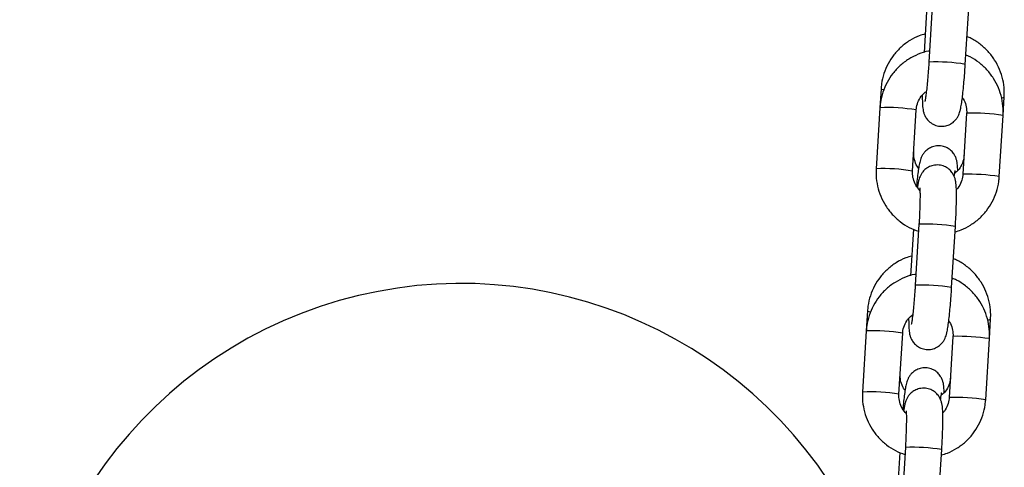
# Model space of a CAD drawing. Units: millimetres. Extents: x 0 to 12.8, y 1 to 16.1.
# Drawn here: x 6.4 to 6.6, y 13.2 to 13.3 of the extents above; entities that cross this region are included whole.
import ezdxf

# ---------------------------------------------------------------- set-up
doc = ezdxf.new("R2010")
doc.units = ezdxf.units.MM

# ---------------------------------------------------------------- blocks, each defined once
blk = doc.blocks.new('K144-A')
at = {"color": 7, "linetype": 'Continuous', "lineweight": 25}
for p, q in [((6.547047928303816, 13.29423275348968), (6.546413410259281, 13.28385847516843)), ((6.546091637000079, 13.29339752888195), (6.545608438943252, 13.2854973105063)), ((6.55260184600849, 13.28347997422356), (6.553236364053025, 13.29385425254481)), ((6.538283124483148, 13.27931840826609), (6.538087207864753, 13.27611519987154)), ((6.559018560132988, 13.27480339226299), (6.559210636124424, 13.2779438069469)), ((6.538087207864753, 13.27611519987154), (6.537452689820218, 13.26574092155029)), ((6.543641125569427, 13.26536242060542), (6.544275643613962, 13.27573669892667)), ((6.552830124383779, 13.27518189320785), (6.552195606339244, 13.2648076148866)), ((6.552836298934214, 13.27518813264437), (6.552830123215988, 13.27518187324536)), ((6.558384042088453, 13.26442911394174), (6.559018560132988, 13.27480339226299)), ((6.552201780889679, 13.26481385432312), (6.552195606339244, 13.2648076148866)), ((6.544729496987945, 13.25632673654622), (6.54409497894341, 13.24595245822497)), ((6.550283414694438, 13.24557395728011), (6.550917932737154, 13.25594823560136)), ((6.543773205684208, 13.2554915119385), (6.5432900076292, 13.24759129356285)), ((6.535975988331136, 13.24159706562609), (6.535768776548882, 13.23820918292808)), ((6.556700128817117, 13.23689737531954), (6.556903499972411, 13.24022246430782)), ((6.535768776548882, 13.23820918292808), (6.535134258504347, 13.22783490460683)), ((6.541322694255375, 13.22745640366197), (6.541957212298091, 13.23783068198322)), ((6.550511693067908, 13.2372758762644), (6.549877175023373, 13.22690159794315)), ((6.550517867618344, 13.23728211570092), (6.550511691900117, 13.2372758563019)), ((6.556065610774401, 13.22652309699829), (6.556700128817117, 13.23689737531954)), ((6.549883349573808, 13.22690783737967), (6.549877175023373, 13.22690159794315)), ((6.541454774368337, 13.21758549499505), (6.540971576313329, 13.20968527661939)), ((6.542411065672074, 13.21842071960277), (6.541776547627539, 13.20804644128152)), ((6.547964983378567, 13.20766794033666), (6.548599501421283, 13.21804221865791))]:
    blk.add_line(p, q, dxfattribs=at)
at = {"color": 7, "linetype": 'Continuous', "lineweight": 25, "flags": 128}
for points in [[(6.538703849987376, 13.27912743624843), (6.538404926785749, 13.27921875470788), (6.53828313378546, 13.27931855513675)], [(6.536466890446552, 13.24138982184145), (6.536097790635556, 13.24149741206879), (6.535975997635266, 13.24159721249766)], [(6.556434418646693, 13.24008105817888), (6.556638977693017, 13.24010919178586), (6.556896520966636, 13.24020307213454), (6.556903500681817, 13.24022247592206)]]:
    blk.add_lwpolyline(points, dxfattribs=at)
at = {"color": 7, "linetype": 'Continuous', "lineweight": 25}
for centre, radius, start, end in [((6.547706544032569, 13.25422145504076), 0.02966517999512536, 80.50169821746246, 92.49837400406346), ((6.558855680993308, 13.27833537977717), 0.00052850149809275, 264.2967033864531, 312.1927565772698), ((6.539387656580236, 13.24659808288602), 0.02954575032116702, 80.47732580470522, 92.52267419648179), ((6.553753048253218, 13.24005602855364), 0.03514406304301145, 81.38312763666771, 91.4947567529791), ((6.538752312199738, 13.23621382014649), 0.02955573387507933, 80.47894809837727, 92.52021214629714), ((6.55311853051973, 13.22968175901174), 0.03514405427460084, 81.38312598628094, 91.494757633275), ((6.546021707884226, 13.22667493239573), 0.02967994774908569, 80.50465728906018, 92.49534271462355), ((6.466883274388981, 13.17126280552425), 0.07499999999999968, 25.74262763566152, 186.3030575151621), ((6.545388112716698, 13.21631543809731), 0.02966517999463228, 80.50169821746357, 92.49837400413931), ((6.537069225264365, 13.20869206594257), 0.0295457503209332, 80.47732580441252, 92.52267419648445), ((6.551434616937347, 13.20215001161018), 0.03514406304355621, 81.38312763666747, 91.49475675294143), ((6.536433880883867, 13.19830780320303), 0.02955573387506124, 80.47894809489729, 92.5202121462952), ((6.550800099203859, 13.19177574206828), 0.03514405427460456, 81.38312598628225, 91.49475763327486), ((6.543703276568356, 13.18876891545228), 0.02967994774882824, 80.50465728906045, 92.49534271462122)]:
    blk.add_arc(centre, radius, start, end, dxfattribs=at)
for points, knots in [([(6.54580102725851, 13.2886461016255), (6.545459085550481, 13.2885521808143), (6.544532086106135, 13.28829756274031), (6.543140995216906, 13.28755113028314), (6.541679891973051, 13.28646693546802), (6.540436378097017, 13.28513341413368), (6.539441196190471, 13.28360820762868), (6.538730426859563, 13.281932755553), (6.538382393105, 13.28047693398953), (6.538306952416694, 13.27959649486679), (6.538283124483148, 13.27931840826609)], [0, 0, 0, 0, 0.08301956421178769, 0.2250649385152417, 0.3670463879410157, 0.5089686183106822, 0.6508437562849644, 0.7926893391159844, 0.9345209503455238, 1, 1, 1, 1]), ([(6.559210636124424, 13.2779438069469), (6.559221482736409, 13.27832105556304), (6.559249710527017, 13.27930282698749), (6.559024175660686, 13.2808847652454), (6.558475220511188, 13.28262438885254), (6.557628375062284, 13.28424386910451), (6.556517419964455, 13.28569941399787), (6.555164614092807, 13.28692549200737), (6.553936608271049, 13.28776707683887), (6.553130098910349, 13.28808525545123), (6.552889326777238, 13.2881802432425)], [0, 0, 0, 0, 0.08839348316877071, 0.2300397993487736, 0.3718207719615152, 0.5136631816682006, 0.6555705961943912, 0.7975391839787147, 0.9395581442614803, 1, 1, 1, 1]), ([(6.546528836831219, 13.28574568294375), (6.546464287536598, 13.28573806605386), (6.545797496265384, 13.28565938393372), (6.54458093558316, 13.28521487257008), (6.542950423482414, 13.28440787814402), (6.541493361883856, 13.2832997805212), (6.540247731846482, 13.28196451343815), (6.539251226335925, 13.28043136842502), (6.538538321700632, 13.27874938381269), (6.538187636150558, 13.27728463616081), (6.538111458862493, 13.27639759041672), (6.538087207864753, 13.27611519987154)], [0, 0, 0, 0, 0.0141523810586841, 0.1461934517059136, 0.2782200292530137, 0.4102374893932427, 0.5422506482159675, 0.6742666666911211, 0.8062923389537111, 0.9383332683582541, 1, 1, 1, 1]), ([(6.559018560132988, 13.27480339226299), (6.559029485005174, 13.27518140006891), (6.55905794405118, 13.27616610184891), (6.55883287631588, 13.27775253188106), (6.558283941571806, 13.27949693388059), (6.557436756193799, 13.28111967659647), (6.556325323702201, 13.28257670709213), (6.554972146345624, 13.28380229030649), (6.553744388744978, 13.28464217273763), (6.552938355992244, 13.28495849354972), (6.552698044268998, 13.28505280187478)], [0, 0, 0, 0, 0.08833619104076637, 0.2301137782092084, 0.3720130088247104, 0.5139295627962198, 0.655857219461373, 0.7977871211647293, 0.9397119720403757, 0.9999999999999999, 0.9999999999999999, 0.9999999999999999, 0.9999999999999999]), ([(6.545293166190111, 13.27825404198888), (6.545294264253987, 13.27790960898478), (6.545296640005124, 13.27716440098852), (6.5453355600792, 13.27642400409372), (6.545402432412463, 13.27583577116316), (6.545502313462582, 13.27533968585744), (6.545706620335129, 13.27477081605998), (6.546052736454674, 13.27418156880453), (6.546598672618363, 13.27360899452601), (6.547355022918798, 13.27315357647644), (6.548283595274204, 13.27291616342741), (6.549230312392699, 13.27297584627508), (6.550048615684152, 13.27328485106359), (6.550662226617367, 13.27371642532803), (6.551102924608874, 13.27420008890426), (6.551399713915832, 13.27468221157001), (6.551588349141473, 13.27512196460561), (6.551723124660218, 13.2755547836236), (6.551853222032894, 13.27611817638667), (6.551988783460563, 13.2769156487097), (6.552138341849802, 13.27804562295337), (6.552280472108412, 13.27935579812624), (6.552414188782511, 13.28083058809848), (6.552521934628037, 13.28222700738156), (6.552578627081691, 13.28311591409642), (6.55260184600849, 13.28347997422356)], [0, 0, 0, 0, 0.05946695865035713, 0.1286614593433151, 0.1697227797567787, 0.2043448401285939, 0.2313681458485019, 0.2602996302969879, 0.2933472024543965, 0.3298349360287198, 0.3683339446530081, 0.40993928325662, 0.4447941832471959, 0.4753922205130379, 0.502975431816148, 0.5283664247545411, 0.5538007654964985, 0.5837373180090206, 0.627125513708282, 0.696020508323977, 0.759598156992829, 0.8264584497190841, 0.8913436269107147, 0.9554987578857239, 1, 1, 1, 1]), ([(6.546413410259281, 13.28385847516843), (6.546397027694927, 13.28359909536398), (6.546349373417631, 13.28284460075743), (6.5462569579766, 13.28160780485309), (6.54613613191106, 13.28023413449359), (6.546010266990213, 13.27902705558649), (6.545891175191007, 13.27808749226228), (6.545799381673366, 13.27749103064657), (6.54573593415518, 13.27718864541789), (6.545735851205625, 13.27718873305043), (6.545735824633828, 13.27718876112108)], [0, 0, 0, 0, 0.08321605078619213, 0.2420622594949622, 0.400648387874259, 0.5580054068169104, 0.7127564906815718, 0.8432790163722074, 0.9497974882514156, 1, 1, 1, 1]), ([(6.544275643613962, 13.27573669892667), (6.544290124128399, 13.27589101052531), (6.544340765530085, 13.2764306706717), (6.544634901326224, 13.27732197576502), (6.545207554406095, 13.27825541895386), (6.54574901359121, 13.27868611611889), (6.545986778509193, 13.27887524334842)], [0, 0, 0, 0, 0.1255663950718589, 0.4391321179619687, 0.7537123587494222, 1, 1, 1, 1]), ([(6.552101792233604, 13.27780740095518), (6.552154543755766, 13.27774246181748), (6.552452309030575, 13.27737590139209), (6.552727319417333, 13.27655569932035), (6.552853532056194, 13.27572063784141), (6.552833843516798, 13.27526749175327), (6.552830124383779, 13.27518189320785)], [0, 0, 0, 0, 0.09026020564682731, 0.5094896620639519, 0.9073434100337933, 1, 1, 1, 1]), ([(6.551314522643968, 13.26544803824568), (6.551313527887776, 13.26552299003238), (6.55130749216625, 13.26597776291005), (6.551268555839504, 13.26645063105611), (6.551175309629632, 13.26707294988814), (6.551004768586442, 13.26764963546743), (6.550699703394291, 13.26825130669699), (6.550218466988388, 13.26883744270112), (6.549520949180821, 13.26934137462235), (6.548648730104849, 13.26964930852087), (6.547711564294166, 13.269685487176), (6.546857222977285, 13.26946051651926), (6.546173627147089, 13.26906555313003), (6.545673177420047, 13.26859595268202), (6.545327203152572, 13.26810934395548), (6.545103454821235, 13.26765341296273), (6.544955310066887, 13.26723186028853), (6.544818719178527, 13.2667089943156), (6.544684493256516, 13.26600257440118), (6.544530191823303, 13.26494013772976), (6.544400336789129, 13.26387286286304), (6.54432512964451, 13.26309825734502), (6.544298862500743, 13.26282771557403)], [0, 0, 0, 0, 0.01824616667759292, 0.1107093251716731, 0.1617184312063104, 0.2009044204239039, 0.23651254945917, 0.2776716342931577, 0.3235051443615155, 0.3725854875360495, 0.4227222730747252, 0.4702651606988732, 0.511337764047007, 0.5481092376908457, 0.581621965903831, 0.6137058997430967, 0.6494489218086602, 0.6967784787847289, 0.7820453138289695, 0.8652179082182357, 0.9529254763744708, 1, 1, 1, 1]), ([(6.544671636630317, 13.26587336103098), (6.544584548885557, 13.26597799175711), (6.544249507433794, 13.26638052406402), (6.543944644536912, 13.26723727116264), (6.543817295240676, 13.26807111478542), (6.543836335577741, 13.26852553050544), (6.543840133496649, 13.26861617144045)], [0, 0, 0, 0, 0.1380539005114708, 0.5311169776131602, 0.9064733157549693, 1, 1, 1, 1]), ([(6.552390773637687, 13.2679985720119), (6.552376473801648, 13.26784614211688), (6.552326331332385, 13.26731164571579), (6.552031836895201, 13.26643230015766), (6.551498083429412, 13.26555463257541), (6.551004584444688, 13.26516398007011), (6.55081339842656, 13.26501263771884)], [0, 0, 0, 0, 0.1313108385599367, 0.4604422930952408, 0.7909704127702978, 1, 1, 1, 1]), ([(6.550917932737154, 13.25594823560136), (6.550934053638064, 13.25622072640676), (6.550980987941164, 13.25701405466812), (6.551042166326458, 13.2583044448033), (6.551090472844241, 13.2597393993969), (6.551110935467311, 13.26102803425279), (6.551100979088749, 13.26214241482598), (6.55106276681983, 13.26292523350225), (6.550995553746195, 13.26351117278905), (6.55089573228435, 13.26400765921376), (6.55069141357382, 13.26457644932493), (6.55034530065024, 13.26516571808811), (6.549799363471554, 13.26573828554815), (6.549043013489443, 13.26619370566045), (6.548114441023078, 13.26643111831477), (6.547167723999171, 13.26637143474586), (6.546349420491258, 13.26606243269493), (6.545735810205604, 13.265630849944), (6.545295110145905, 13.26514721355529), (6.544998327811133, 13.26466499916792), (6.544809665449809, 13.26422560313899), (6.544675027754072, 13.26379097093691), (6.5445615973502, 13.26331389084448), (6.544489876013192, 13.26286903400746), (6.544451551068794, 13.26263132073695)], [0, 0, 0, 0, 0.03672803313116004, 0.1069297975253217, 0.1774327508791402, 0.248513772341721, 0.320928051139501, 0.3970282285843278, 0.4421875076930691, 0.4802648825048654, 0.5099851397483733, 0.5418040137661476, 0.5781497649474329, 0.6182790089156314, 0.6606202550900765, 0.706377845919965, 0.744711297965157, 0.7783630483510241, 0.8086990902856159, 0.8366241283849051, 0.8645968404396372, 0.8975210892668447, 0.9452394680203268, 1, 1, 1, 1]), ([(6.537452689820218, 13.26574092155029), (6.537441765619239, 13.26536291514862), (6.537413308321281, 13.26437821702752), (6.537638356802579, 13.26279174668566), (6.538187370594476, 13.26104751019234), (6.539034261729118, 13.25942415139293), (6.540146792226385, 13.25796941989888), (6.541495871759996, 13.25673525666521), (6.543004760437559, 13.2557448365264), (6.544114887776975, 13.2553260589752), (6.544655812384751, 13.25512200393173)], [0, 0, 0, 0, 0.08220486218839713, 0.2141418053287986, 0.3461919487632572, 0.4782582131564807, 0.6103348096162148, 0.7424134952882347, 0.8744874807055724, 1, 1, 1, 1]), ([(6.544891545751686, 13.26206537997446), (6.544649032014438, 13.26234384643471), (6.544150260579788, 13.26291656086455), (6.543733594375969, 13.26398183646274), (6.543618183170854, 13.26482398108005), (6.543637480361956, 13.26527687053699), (6.543641125569427, 13.26536242060542)], [0, 0, 0, 0, 0.3036735225959921, 0.6245571119727794, 0.9290794606326584, 1, 1, 1, 1]), ([(6.550725277384861, 13.26443528514433), (6.550749860439116, 13.26460858507967), (6.550804951123443, 13.26499695063508), (6.550874595372822, 13.26535119510431), (6.55088946913276, 13.26541063246937), (6.550895769590004, 13.26543580986658)], [0, 0, 0, 0, 0.3171576811479842, 0.7107510969301304, 1, 1, 1, 1]), ([(6.550862811009954, 13.25504700330698), (6.551203029805781, 13.2551416933497), (6.5521281364334, 13.25539916996918), (6.553517438926808, 13.25615037441316), (6.554978795705044, 13.25724079863762), (6.556223274880556, 13.2585808011831), (6.557220088889896, 13.26011267681538), (6.557932910413744, 13.26179500340954), (6.55828361563437, 13.26325967011912), (6.558359791532728, 13.26414672157757), (6.558384042088453, 13.26442911394174)], [0, 0, 0, 0, 0.0825243563691418, 0.2243962703916162, 0.3662583871142761, 0.5081158817664585, 0.649976449317827, 0.7918473905479317, 0.9337347266583224, 1, 1, 1, 1]), ([(6.552195606339244, 13.2648076148866), (6.552181335734365, 13.26465310077533), (6.552131428422233, 13.26411273239905), (6.551825333432878, 13.26323296517098), (6.551431930406413, 13.26249922469237), (6.551114744340173, 13.26222479335543), (6.551089674127813, 13.2622031024543)], [0, 0, 0, 0, 0.1608360469022408, 0.5624775154244396, 0.965418464178015, 1, 1, 1, 1]), ([(6.544865086328007, 13.26253577048687), (6.544865822096487, 13.26253062963628), (6.54486786242416, 13.26251637379432), (6.544889193196302, 13.26224444192253), (6.544905371837392, 13.26171801608366), (6.544908629973013, 13.2608842541908), (6.544888900881067, 13.25978277010695), (6.544843597303786, 13.25847393364661), (6.544786545255936, 13.25728823636605), (6.544743467812457, 13.25656220286642), (6.544729496987945, 13.25632673654622)], [0, 0, 0, 0, 0.05675654023373641, 0.1573887943731583, 0.2837450999851001, 0.4306594671725237, 0.5891996981577579, 0.7533263949503803, 0.9199991101458949, 1, 1, 1, 1]), ([(6.543493891108317, 13.25092475898641), (6.543151949398468, 13.25083083817522), (6.542224949954123, 13.25057622010122), (6.540833859064894, 13.24982978764315), (6.539372755821039, 13.24874559282803), (6.538129241946824, 13.24741207149459), (6.537134060038459, 13.2458868649896), (6.536423290707551, 13.24421141291391), (6.536075256952988, 13.24275559135044), (6.535999816264682, 13.2418751522277), (6.535975988331136, 13.24159706562609)], [0, 0, 0, 0, 0.08301956421178769, 0.2250649385152417, 0.3670463879410157, 0.5089686183106822, 0.6508437562849644, 0.7926893391159844, 0.9345209503455238, 1, 1, 1, 1]), ([(6.556903499972411, 13.24022246430782), (6.556914346586216, 13.24059971292395), (6.556942574375005, 13.2415814843484), (6.556717039508674, 13.24316342260631), (6.556168084360995, 13.24490304621345), (6.555321238910271, 13.24652252646542), (6.554210283812442, 13.24797807135878), (6.552857477940795, 13.24920414936828), (6.551629472119036, 13.25004573419978), (6.550822962758336, 13.25036391281214), (6.550582190627044, 13.25045890060342)], [0, 0, 0, 0, 0.08839348316877071, 0.2300397993487736, 0.3718207719615152, 0.5136631816682006, 0.6555705961943912, 0.7975391839787147, 0.9395581442614803, 1, 1, 1, 1]), ([(6.544210405515348, 13.2478396660003), (6.544145856220728, 13.24783204911041), (6.543479064949513, 13.24775336699026), (6.542262504269108, 13.24730885562662), (6.540631992168362, 13.24650186120057), (6.539174930569804, 13.24539376357775), (6.537929300530611, 13.2440584964947), (6.536932795020054, 13.24252535148157), (6.536219890384761, 13.24084336686833), (6.535869204834687, 13.23937861921736), (6.535793027548441, 13.23849157347327), (6.535768776548882, 13.23820918292808)], [0, 0, 0, 0, 0.0141523810586841, 0.1461934517059136, 0.2782200292530137, 0.4102374893932427, 0.5422506482159675, 0.6742666666911211, 0.8062923389537111, 0.9383332683582541, 1, 1, 1, 1]), ([(6.54409497894341, 13.24595245822497), (6.544078596379056, 13.24569307842053), (6.544030942103579, 13.24493858381397), (6.543938526660729, 13.24370178790964), (6.543817700595189, 13.24232811755014), (6.543691835674342, 13.24112103864213), (6.543572743875136, 13.24018147531883), (6.543480950357496, 13.23958501370312), (6.543417502839309, 13.23928262847444), (6.543417419889754, 13.23928271610698), (6.543417393317957, 13.23928274417763)], [0, 0, 0, 0, 0.08321605078619211, 0.242062259494962, 0.4006483878742589, 0.5580054068169105, 0.712756490681572, 0.843279016372207, 0.9497974882514156, 1, 1, 1, 1]), ([(6.556700128817117, 13.23689737531954), (6.556711053689303, 13.23727538312546), (6.55673951273531, 13.23826008490546), (6.556514445000009, 13.23984651493761), (6.555965510255935, 13.24159091693714), (6.555118324879747, 13.24321365965302), (6.554006892388149, 13.24467069014868), (6.552653715029753, 13.24589627336304), (6.551425957430927, 13.24673615579418), (6.550619924676373, 13.24705247660627), (6.550379612953127, 13.24714678493133)], [0, 0, 0, 0, 0.08833619104076637, 0.2301137782092084, 0.3720130088247104, 0.5139295627962198, 0.655857219461373, 0.7977871211647293, 0.9397119720403757, 0.9999999999999999, 0.9999999999999999, 0.9999999999999999, 0.9999999999999999]), ([(6.54297473487424, 13.24034802504543), (6.542975832938116, 13.24000359204042), (6.542978208689253, 13.23925838404507), (6.543017128763329, 13.23851798714936), (6.543084001096592, 13.2379297542197), (6.543183882146711, 13.23743366891399), (6.543388189019258, 13.23686479911653), (6.543734305138803, 13.23627555186108), (6.544280241302492, 13.23570297758165), (6.545036591602927, 13.23524755953299), (6.545965163958333, 13.23501014648395), (6.546911881076828, 13.23506982933163), (6.547730184368281, 13.23537883412014), (6.548343795301496, 13.23581040838458), (6.548784493293003, 13.23629407196081), (6.54908128260178, 13.23677619462655), (6.549269917825602, 13.23721594766216), (6.549404693344347, 13.23764876668015), (6.549534790717023, 13.23821215944322), (6.549670352146511, 13.23900963176625), (6.549819910533931, 13.24013960600901), (6.54996204079436, 13.24144978118279), (6.55009575746664, 13.24292457115412), (6.550203503312166, 13.24432099043811), (6.55026019576582, 13.24520989715297), (6.550283414694438, 13.24557395728011)], [0, 0, 0, 0, 0.05946695865035099, 0.1286614593433094, 0.1697227797567709, 0.2043448401285891, 0.2313681458484973, 0.2602996302969834, 0.2933472024543922, 0.3298349360287157, 0.3683339446530043, 0.4099392832566165, 0.4447941832471926, 0.4753922205130347, 0.502975431816145, 0.5283664247545382, 0.5538007654964958, 0.5837373180090181, 0.6271255137082797, 0.696020508323975, 0.7595981569928275, 0.8264584497190831, 0.891343626910714, 0.9554987578857237, 1, 1, 1, 1]), ([(6.541957212298091, 13.23783068198322), (6.541971692812528, 13.23798499358186), (6.542022334214214, 13.23852465372824), (6.542316470012172, 13.23941595882156), (6.542889123090224, 13.24034940201041), (6.543430582275339, 13.24078009917543), (6.543668347193322, 13.24096922640497)], [0, 0, 0, 0, 0.1255663950718589, 0.4391321179619687, 0.7537123587494222, 1, 1, 1, 1]), ([(6.549783360917734, 13.23990138401173), (6.549836112439896, 13.23983644487403), (6.550133877714704, 13.23946988444863), (6.550408888101463, 13.2386496823769), (6.550535100742143, 13.23781462089796), (6.550515412200927, 13.23736147480981), (6.550511693067908, 13.2372758762644)], [0, 0, 0, 0, 0.09026020564683845, 0.5094896620639577, 0.9073434100337943, 1, 1, 1, 1]), ([(6.542364500478304, 13.22815201839189), (6.542277412735364, 13.22825664911802), (6.541942371281782, 13.22865918142402), (6.541637508386718, 13.22951592852355), (6.541510159090483, 13.23034977214543), (6.541529199425729, 13.23080418786635), (6.541532997344636, 13.23089482880136)], [0, 0, 0, 0, 0.1380539005114708, 0.5311169776131602, 0.9064733157549693, 1, 1, 1, 1]), ([(6.549007386491955, 13.22772669560568), (6.549006391735763, 13.22780164739329), (6.549000356014237, 13.22825642027096), (6.548961419687491, 13.22872928841612), (6.54886817347762, 13.22935160724905), (6.54869763243443, 13.22992829282743), (6.548392567242279, 13.2305299640579), (6.547911330836375, 13.23111610006204), (6.547213813028809, 13.23162003198327), (6.546341593954655, 13.23192796588269), (6.545404428143972, 13.23196414453419), (6.544550086825272, 13.23173917388926), (6.543866490996895, 13.23134421046184), (6.543366041264396, 13.23087461013479), (6.543020067015111, 13.23038800101081), (6.54279631862011, 13.22993207146778), (6.542648174160438, 13.229510512157), (6.542511581354863, 13.22898768928958), (6.542377368815157, 13.22828096830149), (6.542223013001437, 13.22721975502141), (6.542087135698982, 13.22609724562467), (6.542006193782815, 13.2252609380143), (6.541974143315035, 13.2249297863686)], [0, 0, 0, 0, 0.01805797384895875, 0.1095674578727285, 0.1600504507724601, 0.1988322716908162, 0.2340731348425722, 0.274807700667402, 0.3201684792268129, 0.3687426027237806, 0.4183622723303337, 0.4654147977506544, 0.5060637740685175, 0.5424559829736109, 0.5756230574814047, 0.6073760743467321, 0.6427504392282795, 0.6895918343146363, 0.7739792185043934, 0.8562939622514105, 0.9430969055822995, 1, 1, 1, 1]), ([(6.550083637485675, 13.23027722937281), (6.550069337649636, 13.23012479947688), (6.550019195180373, 13.2295903030767), (6.549724700743188, 13.22871095751857), (6.5491909472774, 13.22783328993632), (6.548697448292676, 13.22744263743011), (6.548506262274548, 13.22729129507975)], [0, 0, 0, 0, 0.1313108385599367, 0.4604422930952408, 0.7909704127702978, 1, 1, 1, 1]), ([(6.535134258504347, 13.22783490460683), (6.535123334303369, 13.22745689820517), (6.53509487700541, 13.22647220008407), (6.535319925486708, 13.22488572974221), (6.535868939278605, 13.22314149324889), (6.536715830413248, 13.22151813444948), (6.537828360910514, 13.22006340295543), (6.539177440444125, 13.21882923972175), (6.540686329121688, 13.21783881958295), (6.541796456461104, 13.21742004203174), (6.54233738106888, 13.21721598698828)], [0, 0, 0, 0, 0.08220486218839744, 0.2141418053287994, 0.3461919487632585, 0.4782582131564825, 0.6103348096162171, 0.7424134952882375, 0.8744874807055757, 1, 1, 1, 1]), ([(6.542573114435815, 13.224159363031), (6.542330600700386, 13.22443782949126), (6.541831829263917, 13.2250105439211), (6.541415163060099, 13.22607581951929), (6.541299751854983, 13.2269179641366), (6.541319049046085, 13.22737085359354), (6.541322694255375, 13.22745640366197)], [0, 0, 0, 0, 0.303673522596022, 0.6245571119727955, 0.9290794606326614, 0.9999999999999999, 0.9999999999999999, 0.9999999999999999, 0.9999999999999999]), ([(6.548599501421283, 13.21804221865791), (6.548615622322193, 13.21831470946331), (6.548662556625293, 13.21910803772466), (6.548723735010587, 13.22039842785984), (6.548772041528371, 13.22183338245345), (6.54879250415144, 13.22312201730933), (6.548782547772878, 13.22423639788253), (6.548744335503959, 13.2250192165588), (6.548677122430324, 13.2256051558456), (6.548577300968479, 13.2261016422703), (6.548372982257949, 13.22667043238148), (6.548026869334369, 13.22725970114466), (6.547480932155683, 13.22783226860379), (6.546724582175391, 13.228287688717), (6.545796009707208, 13.22852510137131), (6.5448492926833, 13.22846541780241), (6.544030989175387, 13.22815641575148), (6.543417378889733, 13.22772483300055), (6.542976678830034, 13.22724119661184), (6.542679896495263, 13.22675898222446), (6.542491234133938, 13.22631958619554), (6.542356596438201, 13.22588495399345), (6.542243166034329, 13.22540787390103), (6.542171444697321, 13.22496301706401), (6.542133119752923, 13.2247253037935)], [0, 0, 0, 0, 0.03672803313115938, 0.1069297975253198, 0.1774327508791369, 0.2485137723417163, 0.3209280511394949, 0.3970282285843202, 0.4421875076930607, 0.4802648825048563, 0.5099851397483638, 0.5418040137661374, 0.578149764947422, 0.6182790089156197, 0.6606202550900641, 0.7063778459199516, 0.7447112979651429, 0.7783630483510096, 0.8086990902856008, 0.8366241283848894, 0.864596840439621, 0.8975210892668279, 0.9452394680203091, 1, 1, 1, 1]), ([(6.548395362903482, 13.22655943285231), (6.548427723452567, 13.22678874860635), (6.548490656198571, 13.22723470735259), (6.548567498681966, 13.22763081649869), (6.548582344722324, 13.22768957668127), (6.548588633437991, 13.2277144672275)], [0, 0, 0, 0, 0.3789290269116163, 0.736917158274012, 1, 1, 1, 1]), ([(6.548544379694083, 13.21714098636353), (6.54888459848991, 13.21723567640624), (6.549809705117529, 13.21749315302572), (6.551199007612756, 13.21824435746971), (6.552660364389173, 13.21933478169417), (6.553904843564685, 13.22067478423964), (6.554901657574026, 13.22220665987193), (6.555614479097874, 13.22388898646609), (6.5559651843185, 13.22535365317567), (6.556041360216857, 13.22624070463412), (6.556065610774401, 13.22652309699829)], [0, 0, 0, 0, 0.0825243563691418, 0.2243962703916162, 0.3662583871142761, 0.5081158817664585, 0.649976449317827, 0.7918473905479317, 0.9337347266583224, 1, 1, 1, 1]), ([(6.549877175023373, 13.22690159794315), (6.549862904418494, 13.22674708383188), (6.549812997106362, 13.2262067154556), (6.549506902117007, 13.22532694822753), (6.549113499090542, 13.22459320774892), (6.548796313024302, 13.22431877641197), (6.548771242811942, 13.22429708551085)], [0, 0, 0, 0, 0.1608360469022432, 0.5624775154244478, 0.9654184641780291, 1, 1, 1, 1]), ([(6.542546655012136, 13.22462975354342), (6.542547390782436, 13.22462461269283), (6.542549431108289, 13.22461035685087), (6.542570761880431, 13.22433842497908), (6.542586940521521, 13.22381199914021), (6.542590198657142, 13.22297823724734), (6.542570469565196, 13.2218767531635), (6.542525165987915, 13.22056791670316), (6.542468113940065, 13.2193822194226), (6.542425036496586, 13.21865618592296), (6.542411065672074, 13.21842071960277)], [0, 0, 0, 0, 0.05675654023373641, 0.1573887943731585, 0.2837450999851001, 0.4306594671725235, 0.5891996981577581, 0.7533263949503805, 0.9199991101458949, 1, 1, 1, 1])]:
    blk.add_open_spline(points, degree=3, knots=knots, dxfattribs=at)

msp = doc.modelspace()

# ---------------------------------------------------------------- block references
msp.add_blockref('K144-A', (0, 0))

doc.saveas('drawing.dxf')
